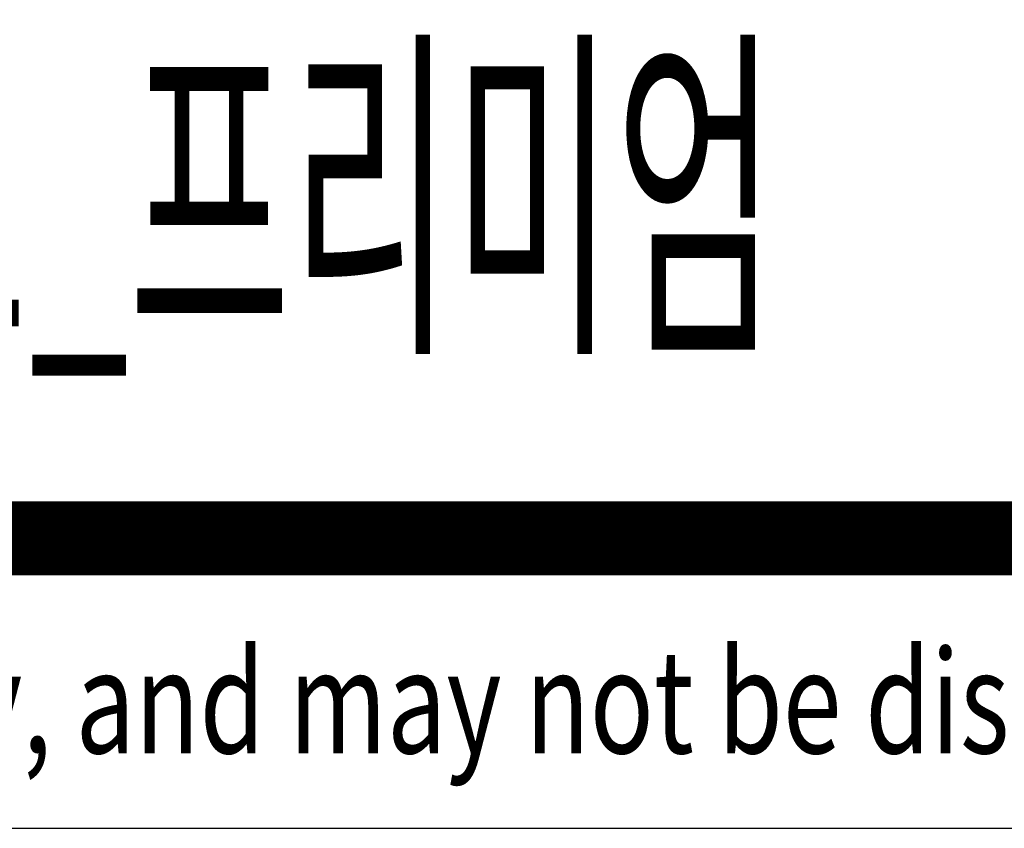
# Model space of a CAD drawing. Units: millimetres. Extents: x 1447 to 3023, y 14 to 2343.
# Drawn here: x 2000 to 2119, y 14 to 111 of the extents above; entities that cross this region are included whole.
import ezdxf
from ezdxf.enums import TextEntityAlignment as Align

# ---------------------------------------------------------------- set-up
doc = ezdxf.new("R2010")
doc.units = ezdxf.units.MM
doc.header["$LTSCALE"] = 20
doc.layers.get('0').update_dxf_attribs({"linetype": 'CONTINUOUS', "lineweight": 30})
doc.styles.add('HY견고딕', font='txt')
doc.styles.add('ROMANS', font='romans.shx', dxfattribs={"width": 0.7, "height": 3.5, "bigfont": 'whgtxt.shx'})

# ---------------------------------------------------------------- blocks, each defined once
blk = doc.blocks.new('HS_A4양식_S(297X210MM)')
blk.add_line((18, 18), (196, 18))
at = {"color": 0}
blk.add_line((18, 14), (196, 14), dxfattribs=at)
blk.add_line((18, 14), (196, 14), dxfattribs=at)
at = {"color": 3, "const_width": 1}
blk.add_lwpolyline([(22, 17.928), (192, 17.928), (192, 273), (21.5, 273)], dxfattribs=at)
at = {"style": 'ROMANS', "width": 0.75}
blk.add_text("The information written in this drawing is HYOSUNG HEAVY INDUSTRIES's property, and may not be disclosed and/or reproduced without the prior official permission of HYOSUNG HEAVY INDUSTRIES Corp.", height=1.4, dxfattribs=at).set_placement((25.507, 15.017))
blk = doc.blocks.new('HYOSUNG_TITLE_A4')
blk.add_line((-170, 0), (0, 0))
for tag, height, style, width, p in [('GEN-TITLE-DES1{20}', 3.4, 'HY견고딕', 0.9, (-40.122, 40.232)), ('GEN-TITLE-DES2{24.5}', 2.5, 'ROMANS', 0.8, (-40.246, 36.368)), ('GEN-TITLE-NR{12.3}', 4, 'HY견고딕', 0.9, (-52.352, 27.935)), ('GEN-TITLE-DAT{7.1}', 2, 'ROMANS', 0.7, (-7.814, 21.466)), ('GEN-TITLE-REV{22.6}', 3, 'ROMANS', 0.7, (-4.61, 15.46))]:
    blk.add_attdef(tag, text='', height=height, dxfattribs=dict(style=style, width=width)).set_placement(p, align=Align.CENTER)
at = {"style": 'ROMANS', "width": 0.7}
for tag, height, p in [('GEN-TITLE-CTRN{2.5}', 2, (-167.5, 41.5)), ('GEN-TITLE-POSI{22.6}', 2, (-8.078, 32.461)), ('GEN-TITLE-APPM{2.5}', 2, (-167.5, 27.5)), ('GEN-TITLE-FSCM{20.7}', 1.8, (-12.776, 11.147))]:
    blk.add_attdef(tag, text='', height=height, dxfattribs=at).set_placement(p, align=Align.MIDDLE_CENTER)
for tag, height, p in [('GEN-TITLE-PLOT{5}', 1.8, (-160, 41.5)), ('GEN-TITLE-CHKM{2.5}', 2, (-167.5, 34.5)), ('GEN-TITLE-ISSD{5}', 1.8, (-160, 34.5)), ('GEN-TITLE-ITEM{12.7}', 3.5, (-120, 4.097)), ('GEN-TITLE-REF{12.7}', 3.5, (-39.421, 4.1)), ('GEN-TITLE-GRADE{22.6}', 3, (-4.664, 4.087))]:
    blk.add_attdef(tag, text='', height=height, dxfattribs=at).set_placement(p, align=Align.MIDDLE)
for tag, p in [('GEN-TITLE-MAT2{35}', (-153.172, 41.5)), ('GEN-TITLE-MAT1{35}', (-153.172, 34.5)), ('GEN-TITLE-DACT{35}', (-153.172, 27.5))]:
    blk.add_attdef(tag, text='', height=2, dxfattribs=at).set_placement(p, align=Align.MIDDLE_LEFT)
at = {"style": 'ROMANS'}
blk.add_attdef('GEN-TITLE-SCA{12.7}', text='', height=2, dxfattribs=at).set_placement((-7.661, 26.683), align=Align.CENTER)

msp = doc.modelspace()

# ---------------------------------------------------------------- block references
at = {"lineweight": 0, "xscale": 8.854999999999999, "yscale": 8.854999999999999, "zscale": 8.854999999999999}
msp.add_blockref('HS_A4양식_S(297X210MM)', (1287.3862, -109.97), dxfattribs=at)
at = {"lineweight": 0}
ref = msp.add_blockref('HYOSUNG_TITLE_A4', (2987.5462, 49.42), dxfattribs=dict(at, xscale=8.854999999999999, yscale=8.854999999999999, zscale=8.854999999999999))
ref.add_attrib('GEN-TITLE-ITEM{12.7}', 'F1VA_23_2.2kW_75~90:1_프리미엄', dxfattribs={"height": 30.9925, "style": 'ROMANS', "width": 0.499789}).set_placement((1924.9462, 85.6991), align=Align.MIDDLE)

doc.saveas('drawing.dxf')
